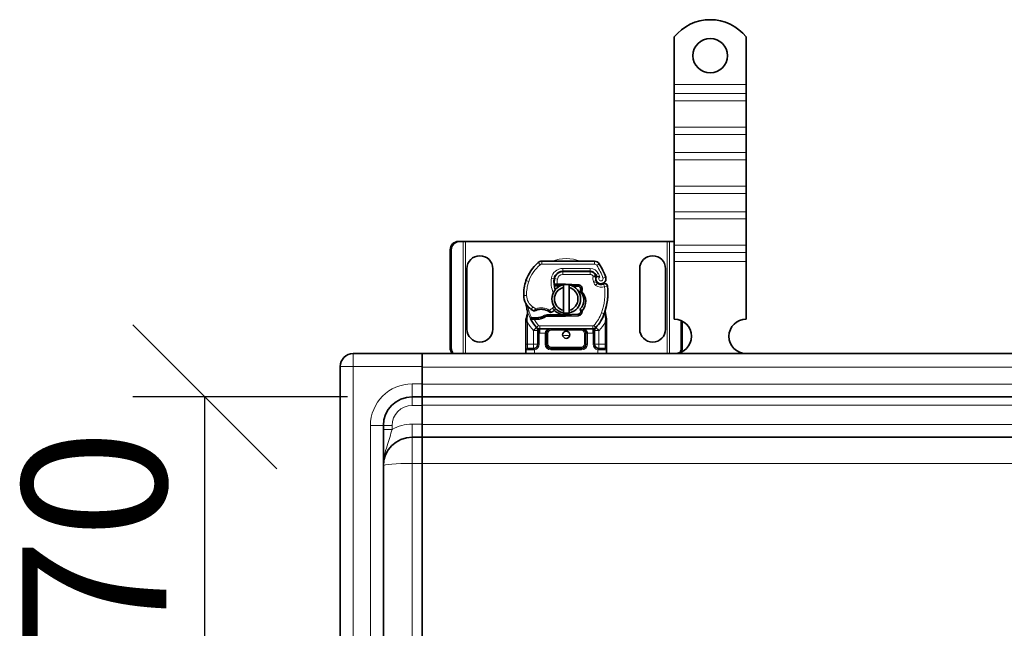
# Model space of a CAD drawing. Units: millimetres. Extents: x 51569 to 56968, y 10101 to 13090.
# Drawn here: x 51569 to 51911, y 11928 to 12139 of the extents above; entities that cross this region are included whole.
import ezdxf

# ---------------------------------------------------------------- set-up
doc = ezdxf.new("R2010")
doc.units = ezdxf.units.MM
doc.layers.add('ACO DIM', color=1, linetype='Continuous')
doc.layers.add('ACO DIM @ 20', color=1, linetype='Continuous')
doc.layers.add('Visible (ISO)', color=7, linetype='Continuous', lineweight=35)
doc.layers.add('Visible Narrow (ISO)', color=7, linetype='Continuous', lineweight=9)
doc.styles.add('ACO', font='trebuc.ttf', dxfattribs={"width": 0.8, "height": 2.5})
doc.dimstyles.new('ACO', dxfattribs={"dimtxt": 2.5, "dimasz": 2.5, "dimexe": 1.25, "dimexo": 0.625, "dimtad": 1, "dimdec": 0, "dimdsep": 46, "dimtxsty": 'ACO', "dimblk": 'OBLIQUE', "dimcen": 2.5, "dimclrd": 256, "dimclre": 256, "dimclrt": 256, "dimadec": 0, "dimazin": 0, "dimtfac": 1, "dimtdec": 0, "dimtmove": 0, "dimatfit": 3, "dimfxl": 1, "dimlwd": -1, "dimarcsym": 0})

# ---------------------------------------------------------------- blocks, each defined once
blk = doc.blocks.new('_Oblique')
at = {"color": 0, "linetype": 'ByBlock', "lineweight": -2}
blk.add_line((-0.5, -0.5), (0.5, 0.5), dxfattribs=at)
blk = doc.blocks.new('*D333')
at = {"layer": 'ACO DIM', "lineweight": -2, "transparency": 16777216}
for p, q in [((51683.08, 12008.41), (51608.55, 12008.41)), ((51683.08, 11838.41), (51608.55, 11838.41))]:
    blk.add_line(p, q, dxfattribs=at)
at = {"layer": 'ACO DIM', "transparency": 16777216}
blk.add_line((51633.55, 11838.41), (51633.55, 12008.41), dxfattribs=at)
at = {"layer": 'Defpoints', "color": 0, "transparency": 16777216}
for p in [(51633.55, 12008.41), (51695.58, 12008.41), (51695.58, 11838.41)]:
    blk.add_point(p, dxfattribs=at)
at = {"layer": 'ACO DIM', "transparency": 16777216, "xscale": 50, "yscale": 50, "zscale": 50}
for p, rotation in [((51633.55, 12008.41), 90), ((51633.55, 11838.41), 270)]:
    blk.add_blockref('_Oblique', p, dxfattribs=dict(at, rotation=rotation))
at = {"layer": 'ACO DIM', "transparency": 16777216, "insert": (51570.18, 11883.53), "char_height": 50, "attachment_point": 1, "rotation": 90, "style": 'ACO'}
blk.add_mtext('170', dxfattribs=at)

msp = doc.modelspace()

# ---------------------------------------------------------------- linework, layer by layer
at = {"layer": 'Visible (ISO)'}
for p, q in [((51796.58, 12133.4), (51796.58, 12116.91)), ((51821.58, 12133.4), (51821.58, 12116.91)), ((51796.58, 12116.91), (51796.58, 12113.73)), ((51821.58, 12116.91), (51821.58, 12113.73)), ((51796.58, 12113.73), (51796.58, 12111.25)), ((51796.58, 12102.06), (51796.58, 12111.25)), ((51821.58, 12113.73), (51821.58, 12111.25)), ((51821.58, 12102.06), (51821.58, 12111.25)), ((51796.58, 12102.06), (51796.58, 12099.58)), ((51821.58, 12102.06), (51821.58, 12099.58)), ((51796.58, 12099.58), (51796.58, 12093.22)), ((51821.58, 12099.58), (51821.58, 12093.22)), ((51796.58, 12093.22), (51796.58, 12090.74)), ((51796.58, 12081.55), (51796.58, 12090.74)), ((51821.58, 12093.22), (51821.58, 12090.74)), ((51821.58, 12081.55), (51821.58, 12090.74)), ((51796.58, 12081.55), (51796.58, 12079.08)), ((51821.58, 12081.55), (51821.58, 12079.08)), ((51796.58, 12079.08), (51796.58, 12072.71)), ((51821.58, 12079.08), (51821.58, 12072.71)), ((51796.58, 12072.71), (51796.58, 12070.24)), ((51796.58, 12061.05), (51796.58, 12070.24)), ((51821.58, 12072.71), (51821.58, 12070.24)), ((51821.58, 12061.05), (51821.58, 12070.24)), ((51718.78, 12025.41), (51718.78, 12059.41)), ((51719.16, 12059.41), (51719.16, 12025.41)), ((51721.72, 12062.41), (51722.1, 12062.41)), ((51723.24, 12062.41), (51722.1, 12062.41)), ((51724.08, 12062.41), (51723.24, 12062.41)), ((51794.08, 12062.41), (51724.08, 12062.41)), ((51794.91, 12062.41), (51794.08, 12062.41)), ((51796.05, 12062.41), (51794.91, 12062.41)), ((51796.43, 12062.41), (51796.05, 12062.41)), ((51796.58, 12061.05), (51796.58, 12058.57)), ((51821.58, 12061.05), (51821.58, 12058.57)), ((51796.58, 12058.57), (51796.58, 12055.39)), ((51821.58, 12058.57), (51821.58, 12055.39)), ((51724.58, 12031.91), (51724.58, 12052.91)), ((51733.58, 12052.91), (51733.58, 12031.91)), ((51768.86, 12055.51), (51750.64, 12055.51)), ((51784.58, 12031.91), (51784.58, 12052.91)), ((51793.58, 12052.91), (51793.58, 12031.91)), ((51796.58, 12055.39), (51796.58, 12035.41)), ((51821.58, 12055.39), (51821.58, 12035.41)), ((51757.88, 12051.91), (51757.11, 12051.91)), ((51757.88, 12052.01), (51767.41, 12052.01)), ((51767.41, 12051.91), (51757.88, 12051.91)), ((51769.44, 12050.28), (51769.23, 12050.73)), ((51754.9, 12047.01), (51755.5, 12047.01)), ((51755.5, 12047.01), (51754.94, 12047.5)), ((51756.01, 12047.51), (51755.94, 12047.51)), ((51756.01, 12047.01), (51755.98, 12047.01)), ((51758.58, 12047.51), (51756.01, 12047.51)), ((51756.01, 12047.01), (51757.12, 12047.01)), ((51758.08, 12038.45), (51758.08, 12046.36)), ((51763.17, 12047.33), (51758.8, 12047.5)), ((51760.08, 12046.36), (51760.08, 12038.45)), ((51761.26, 12046.9), (51763.15, 12046.83)), ((51769.59, 12048.34), (51769.43, 12048.8)), ((51746.92, 12035.91), (51746.65, 12035.51)), ((51751.59, 12036.64), (51752.51, 12036.91)), ((51752.51, 12036.91), (51752.16, 12036.41)), ((51752.16, 12036.41), (51758.58, 12036.41)), ((51758.58, 12036.91), (51752.51, 12036.91)), ((51763.15, 12037.09), (51758.78, 12036.91)), ((51758.8, 12036.41), (51763.17, 12036.59)), ((51745.08, 12034.34), (51745.08, 12026.71)), ((51749.86, 12032.01), (51768.29, 12032.01)), ((51773.08, 12026.71), (51773.08, 12034.34)), ((51798.99, 12025.41), (51798.99, 12034.9)), ((51799.38, 12034.71), (51799.38, 12025.41)), ((51749.23, 12031.4), (51749.23, 12030.51)), ((51749.23, 12030.51), (51749.23, 12026.71)), ((51752.23, 12026.71), (51752.23, 12030.51)), ((51765.92, 12030.51), (51765.92, 12026.71)), ((51768.92, 12030.51), (51768.92, 12031.4)), ((51768.92, 12026.71), (51768.92, 12030.51)), ((51745.08, 12026.71), (51745.08, 12024.71)), ((51745.58, 12025.21), (51747.73, 12025.21)), ((51764.42, 12025.21), (51753.73, 12025.21)), ((51770.42, 12025.21), (51772.58, 12025.21)), ((51773.08, 12024.71), (51773.08, 12026.71)), ((51709.08, 12023.41), (51685.08, 12023.41)), ((51709.08, 12023.41), (51709.08, 12023.41)), ((51709.08, 12023.41), (54196.48, 12023.41)), ((51709.08, 12023.41), (51709.08, 12018.91)), ((51745.08, 12024.71), (51745.08, 12023.41)), ((51773.08, 12023.41), (51773.08, 12024.71)), ((51680.58, 11827.91), (51680.58, 12018.91)), ((51709.08, 12012.91), (51709.08, 12018.91)), ((51709.08, 12008.41), (51709.08, 12012.91)), ((51709.08, 12008.41), (51705.58, 12008.41)), ((51709.08, 12008.41), (54196.48, 12008.41)), ((51709.08, 12008.41), (51709.08, 12005.41)), ((51709.08, 11998.91), (51709.08, 12005.41)), ((51695.58, 11998.41), (51695.58, 11848.41)), ((51709.08, 11994.41), (51709.08, 11998.91)), ((51709.08, 11994.41), (51705.58, 11994.41)), ((51709.08, 11994.41), (51709.08, 11985.28)), ((51709.08, 11994.41), (54196.48, 11994.41)), ((51709.08, 11985.28), (51709.08, 11923.67))]:
    msp.add_line(p, q, dxfattribs=at)
for centre, radius in [((51809.08, 12126.91), 6), ((51759.08, 12029.96), 1.25)]:
    msp.add_circle(centre, radius, dxfattribs=at)
for centre, radius, start, end in [((51809.08, 12123.41), 16, 38.6248, 141.3752), ((51729.08, 12052.91), 4.5, 0, 180), ((51789.08, 12052.91), 4.5, 0, 180), ((51758.36, 12044.32), 14, 130.0498, 161.4289), ((51750.64, 12053.51), 2, 90, 130.0498), ((51768.86, 12053.51), 2, 31.9931, 90), ((51750.38, 12041.96), 23.8, 19.7471, 31.9931), ((51762.81, 12048.19), 8, 170.5944, 198.8162), ((51762.81, 12048.19), 7.9, 170.5944, 184.9845), ((51757.88, 12049.01), 3, 90, 170.5944), ((51757.88, 12049.01), 2.9, 90, 170.5944), ((51767.41, 12049.91), 2.1, 25.0161, 90), ((51767.41, 12049.91), 2, 24.2911, 90), ((51750.38, 12041.96), 20.9, 23.2682, 25.0161), ((51771.23, 12049.41), 1.89, 160.0686, 198.7302), ((51771.13, 12049.41), 1.75, 152.5664, 19.7471), ((51769.17, 12050.15), 0.3, 340.0686, 24.2911), ((51759.31, 12044), 15, 161.4289, 181.6086), ((51759.08, 12042.41), 5, 101.537, 258.463), ((51759.08, 12042.41), 4.08, 104.188, 255.812), ((51758.58, 12041.96), 5.05, 123.9068, 131.9292), ((51759.08, 12042.41), 5, 78.463, 101.537), ((51758.58, 12041.96), 5.55, 87.7076, 90), ((51759.08, 12042.41), 5, 281.537, 78.463), ((51759.08, 12042.41), 4.08, 284.188, 75.812), ((51763.11, 12045.83), 1, 344.6707, 87.7076), ((51763.11, 12045.83), 1.5, 344.7006, 87.7076), ((51770.54, 12048.67), 1, 198.7302, 231.3988), ((51771.13, 12049.41), 1.95, 231.3988, 296.0517), ((51772.42, 12046.76), 1, 5.8299, 116.0517), ((51751.53, 12044.62), 22, 340.529, 5.8299), ((51750.31, 12043.75), 6, 181.6086, 235.9591), ((51759.08, 12041.96), 14, 187.1728, 195.2331), ((51751.99, 12046.24), 9, 235.9591, 241.6798), ((51750.38, 12033.76), 5.05, 59.4901, 108.9926), ((51752.02, 12041.87), 4.5, 311.1694, 319.6839), ((51759.08, 12041.96), 14, 207.4046, 222.5319), ((51748.33, 12050.89), 15.05, 267.2015, 268.3487), ((51747.96, 12038.75), 0.5, 241.6798, 295.8106), ((51748.33, 12050.89), 15.55, 268.3487, 271.6086), ((51748.33, 12050.89), 15.05, 268.3487, 271.6086), ((51748.58, 12041.89), 6.05, 271.6086, 299.7532), ((51748.58, 12041.89), 6.55, 271.6086, 303.1077), ((51753.69, 12038.21), 0.5, 233.3848, 296.269), ((51751.69, 12042.25), 5, 296.269, 311.1694), ((51758.58, 12041.96), 5.05, 224.0233, 270), ((51759.08, 12042.41), 5, 258.463, 281.537), ((51758.58, 12041.96), 5.05, 270, 272.2924), ((51758.58, 12041.96), 5.55, 270, 272.2924), ((51763.11, 12038.09), 1, 272.2924, 15.7638), ((51763.11, 12038.09), 1.5, 272.2924, 7.3993), ((51759.08, 12041.96), 14, 317.4681, 340.529), ((51796.58, 12029.41), 6, 270.6182, 90), ((51821.58, 12029.41), 6, 90, 269.3818), ((51729.08, 12031.91), 4.5, 180, 0), ((51749.86, 12033.51), 1.5, 222.5319, 270), ((51753.73, 12030.51), 1.5, 90, 180), ((51768.29, 12033.51), 1.5, 270, 317.4681), ((51789.08, 12031.91), 4.5, 180, 0), ((51764.42, 12030.51), 1.5, 38.5767, 42.3416), ((51764.42, 12030.51), 1.5, 0, 38.5767), ((51747.73, 12026.71), 1.5, 280.0417, 0), ((51753.73, 12026.71), 1.5, 180, 270), ((51764.42, 12026.71), 1.5, 270, 0), ((51770.42, 12026.71), 1.5, 180, 259.9583), ((51685.08, 12018.91), 4.5, 90, 180), ((51705.58, 11998.41), 10, 90, 180), ((51705.58, 11984.41), 10, 90, 179.9512)]:
    msp.add_arc(centre, radius, start, end, dxfattribs=at)
for centre, major_axis, ratio, start_param, end_param in [((51721.72, 12059.41), (0, 3), 0.981627, 0, 1.570796), ((51722.1, 12059.41), (0, 3), 0.981627, 0, 1.570796), ((51796.05, 12059.41), (0, 3), 0.981627, 6.103443, 6.283185), ((51796.43, 12059.41), (0, 3), 0.981627, 6.233976, 6.283185), ((51761.37, 12042.25), (2.76, -2.81), 0.948678, 1.570592, 1.580806), ((51763.42, 12045.64), (0.68, 1.13), 0.865496, 4.640463, 5.024928), ((51772.13, 12038.38), (0.497, -0.052), 0.800335, 6.047435, 6.323472), ((51772.13, 12038.38), (0.497, -0.052), 0.800335, 6.281011, 6.342326), ((51772.2, 12037.32), (0.494, 0.078), 0.523504, 0.000529, 0.008144), ((51772.2, 12037.32), (0.494, 0.078), 0.523504, 0.000529, 0.008144), ((51764.42, 12030.51), (2, 0), 0.75, 0.673291, 1.570796), ((51764.42, 12030.51), (2, 0), 0.75, 0, 0.673291), ((51721.72, 12025.41), (0, 3), 0.981627, 1.570796, 2.300368), ((51722.1, 12025.41), (0, -3), 0.981627, 4.712389, 5.44196), ((51796.05, 12025.41), (0, 3), 0.981627, 4.1145, 4.712389), ((51796.43, 12025.41), (0, -3), 0.981627, 1.048888, 1.570796)]:
    msp.add_ellipse(centre, major_axis=major_axis, ratio=ratio, start_param=start_param, end_param=end_param, dxfattribs=at)
for points, knots in [([(51770.73, 12050.04), (51770.73, 12050.04), (51770.73, 12050.04), (51770.63, 12050.07), (51770.54, 12050.1), (51770.35, 12050.14), (51770.26, 12050.15), (51770.05, 12050.18), (51769.94, 12050.19), (51769.76, 12050.21), (51769.69, 12050.21), (51769.6, 12050.21), (51769.58, 12050.21), (51769.58, 12050.21)], [-0.0004584, -0.0004584, -0.0004584, -0.0004584, 0, 0, 0.0291314, 0.0291314, 0.0589228, 0.0589228, 0.0992017, 0.0992017, 0.136201, 0.136201, 0.171809, 0.171809, 0.171809, 0.171809]), ([(51755.94, 12047.51), (51755.83, 12047.51), (51755.71, 12047.51), (51755.55, 12047.51), (51755.42, 12047.51), (51755.31, 12047.51), (51755.17, 12047.51), (51755.08, 12047.5), (51755, 12047.5), (51754.95, 12047.5), (51754.94, 12047.5), (51754.94, 12047.5)], [-0.7393749, -0.7393749, -0.7393749, -0.7393749, -0.7082852, -0.7082852, -0.6895882, -0.6708911, -0.6708911, -0.6337981, -0.6337981, -0.6153592, -0.5969202, -0.5969202, -0.5969202, -0.5969202]), ([(51755.5, 12047.01), (51755.5, 12047.01), (51755.5, 12047.01), (51755.52, 12047.01), (51755.56, 12047.01), (51755.6, 12047.01), (51755.67, 12047.01), (51755.72, 12047.01), (51755.78, 12047.01), (51755.86, 12047.01), (51755.92, 12047.01), (51755.98, 12047.01)], [0.5969202, 0.5969202, 0.5969202, 0.5969202, 0.6153592, 0.6337981, 0.6337981, 0.6708911, 0.6708911, 0.6895882, 0.7082852, 0.7082852, 0.7393749, 0.7393749, 0.7393749, 0.7393749]), ([(51763.92, 12044.98), (51763.95, 12045.07), (51763.97, 12045.17), (51764.02, 12045.36), (51764.05, 12045.46), (51764.07, 12045.56)], [0.00008621, 0.00008621, 0.00008621, 0.00008621, 0.03418726, 0.03418726, 0.06833615, 0.06833615, 0.06833615, 0.06833615]), ([(51764.08, 12045.56), (51764.09, 12045.45), (51764.09, 12045.34), (51764.06, 12045.12), (51764.04, 12045.01), (51764, 12044.9)], [0, 0, 0, 0, 0.03525254, 0.03525254, 0.07338193, 0.07338193, 0.07338193, 0.07338193]), ([(51771.99, 12047.66), (51771.88, 12047.61), (51771.78, 12047.57), (51771.47, 12047.48), (51771.27, 12047.46), (51770.92, 12047.46), (51770.77, 12047.49), (51770.53, 12047.55), (51770.43, 12047.59), (51770.17, 12047.7), (51770.03, 12047.79), (51769.91, 12047.89)], [-1.7533506, -1.7533506, -1.7533506, -1.7533506, -1.6908696, -1.6908696, -1.5574964, -1.5574964, -1.4465152, -1.4465152, -1.3614211, -1.3614211, -1.2086509, -1.2086509, -1.2086509, -1.2086509]), ([(51773.42, 12046.86), (51773.42, 12046.86), (51773.42, 12046.86), (51773.39, 12047.12), (51773.26, 12047.38), (51773.03, 12047.56)], [-0.00024912, -0.00024912, -0.00024912, -0.00024912, 0, 0, 0.05126221, 0.05126221, 0.05126221, 0.05126221]), ([(51764.03, 12044.87), (51764.84, 12044.05), (51765.28, 12042.87), (51765.22, 12041.73), (51765.16, 12040.69), (51764.69, 12039.66), (51763.92, 12038.94)], [-1.690857, -1.690857, -1.690857, -1.690857, -0.859543, -0.859543, -0.859543, -0.099304, -0.099304, -0.099304, -0.099304]), ([(51764.03, 12044.87), (51764.09, 12044.88), (51764.14, 12044.9), (51764.25, 12044.94), (51764.3, 12044.96), (51764.35, 12044.98)], [0.00005159, 0.00005159, 0.00005159, 0.00005159, 0.0187128, 0.0187128, 0.03730006, 0.03730006, 0.03730006, 0.03730006]), ([(51764.35, 12044.98), (51765.26, 12044.15), (51765.82, 12042.93), (51765.86, 12041.7), (51765.9, 12040.46), (51765.42, 12039.22), (51764.6, 12038.28)], [0.1514689, 0.1514689, 0.1514689, 0.1514689, 0.5230203, 0.5230203, 0.5230203, 0.896316, 0.896316, 0.896316, 0.896316]), ([(51773.41, 12042.35), (51773.43, 12042.48), (51773.45, 12042.72), (51773.47, 12042.97), (51773.48, 12043.09)], [-0.87369998, -0.87369998, -0.87369998, -0.87369998, -0.83198985, -0.795992, -0.795992, -0.795992, -0.795992]), ([(51744.91, 12041.14), (51744.93, 12041.1), (51744.95, 12041.05), (51744.97, 12041.01), (51744.98, 12040.97), (51745, 12040.93), (51745.01, 12040.9), (51745.03, 12040.86), (51745.04, 12040.82), (51745.06, 12040.78), (51745.08, 12040.7), (51745.11, 12040.62), (51745.13, 12040.52), (51745.15, 12040.43), (51745.17, 12040.32), (51745.19, 12040.21)], [0, 0, 0, 0, 0.142857, 0.142857, 0.142857, 0.285714, 0.285714, 0.285714, 0.428571, 0.428571, 0.428571, 0.714286, 0.714286, 0.714286, 1, 1, 1, 1]), ([(51763.98, 12038.71), (51763.97, 12038.74), (51763.96, 12038.78), (51763.94, 12038.86), (51763.93, 12038.9), (51763.92, 12038.94)], [0.00005212, 0.00005212, 0.00005212, 0.00005212, 0.0134093, 0.0134093, 0.02671497, 0.02671497, 0.02671497, 0.02671497]), ([(51764.6, 12038.28), (51764.51, 12038.37), (51764.42, 12038.45), (51764.21, 12038.6), (51764.1, 12038.66), (51763.98, 12038.71)], [-0.08710808, -0.08710808, -0.08710808, -0.08710808, -0.04373193, -0.04373193, -0.00005665, -0.00005665, -0.00005665, -0.00005665]), ([(51773.01, 12039.85), (51773.03, 12039.95), (51773.05, 12040.05), (51773.07, 12040.16), (51773.08, 12040.16)], [-1.16357451, -1.16357451, -1.16357451, -1.16357451, -1.12620765, -1.1234965, -1.1234965, -1.1234965, -1.1234965]), ([(51745.57, 12038.28), (51745.57, 12038.28), (51745.57, 12038.28), (51745.66, 12037.95), (51745.67, 12037.6), (51745.57, 12037.24)], [-0.000664, -0.000664, -0.000664, -0.000664, 0, 0, 0.1771975, 0.1771975, 0.1771975, 0.1771975]), ([(51746.65, 12035.51), (51746.65, 12035.51), (51746.66, 12035.51), (51746.72, 12035.49), (51746.76, 12035.48), (51746.89, 12035.45), (51746.99, 12035.43), (51747.23, 12035.39), (51747.39, 12035.37), (51747.57, 12035.36)], [-0.8555533, -0.8555533, -0.8555533, -0.8555533, -0.8181162, -0.8181162, -0.7807063, -0.7807063, -0.7363735, -0.7363735, -0.6838104, -0.6838104, -0.6838104, -0.6838104]), ([(51747.6, 12035.86), (51747.51, 12035.86), (51747.42, 12035.87), (51747.22, 12035.88), (51747.15, 12035.89), (51747.04, 12035.9), (51747, 12035.9), (51746.96, 12035.9), (51746.94, 12035.9), (51746.93, 12035.91), (51746.92, 12035.91), (51746.92, 12035.91)], [-0.05236989, -0.05236989, -0.05236989, -0.05236989, -0.04540085, -0.04540085, -0.03555338, -0.03555338, -0.01925093, -0.01925093, -0.00929873, -0.00929873, 0, 0, 0, 0]), ([(51747.57, 12035.36), (51747.62, 12035.36), (51747.67, 12035.35), (51747.78, 12035.35), (51747.83, 12035.35), (51747.88, 12035.35)], [0, 0, 0, 0, 0.01580579, 0.01580579, 0.03141254, 0.03141254, 0.03141254, 0.03141254]), ([(51748.18, 12038.3), (51748.18, 12038.3), (51748.19, 12038.31), (51748.21, 12038.32), (51748.24, 12038.33), (51748.28, 12038.35), (51748.32, 12038.37), (51748.43, 12038.42), (51748.58, 12038.48), (51748.73, 12038.53)], [0, 0, 0, 0, 0.01972317, 0.01972317, 0.01972317, 0.03944634, 0.03944634, 0.03944634, 0.09204147, 0.09204147, 0.09204147, 0.09204147]), ([(51752.94, 12038.11), (51753.04, 12038.05), (51753.13, 12037.99), (51753.21, 12037.94), (51753.26, 12037.9), (51753.31, 12037.87), (51753.34, 12037.85), (51753.37, 12037.82), (51753.39, 12037.81), (51753.39, 12037.81)], [0, 0, 0, 0, 0.03694796, 0.03694796, 0.03694796, 0.06157993, 0.06157993, 0.06157993, 0.0862119, 0.0862119, 0.0862119, 0.0862119]), ([(51772.62, 12038.33), (51772.62, 12038.26), (51772.61, 12038.16), (51772.62, 12037.93), (51772.64, 12037.79), (51772.67, 12037.56), (51772.68, 12037.48), (51772.69, 12037.4)], [0, 0, 0, 0, 0.0471628, 0.0471628, 0.1052406, 0.1052406, 0.1345417, 0.1345417, 0.1345417, 0.1345417]), ([(51772.63, 12038.39), (51772.63, 12038.38), (51772.63, 12038.38), (51772.63, 12038.37), (51772.63, 12038.36), (51772.63, 12038.35), (51772.63, 12038.35), (51772.63, 12038.35)], [0.02334571, 0.02334571, 0.02334571, 0.02334571, 0.02556121, 0.02556121, 0.02999287, 0.02999287, 0.03465413, 0.03465413, 0.03465413, 0.03465413]), ([(51772.69, 12037.4), (51772.75, 12037), (51772.85, 12036.57), (51772.97, 12036.05), (51772.98, 12035.98), (51773, 12035.9)], [0, 0, 0, 0, 0.1426415, 0.1426415, 0.1660115, 0.1660115, 0.1660115, 0.1660115]), ([(51748.8, 12032.46), (51748.8, 12032.45), (51748.8, 12032.45), (51748.88, 12032.37), (51749, 12032.22), (51749.16, 12031.89), (51749.23, 12031.62), (51749.23, 12031.4)], [-0.000667, -0.000667, -0.000667, -0.000667, 0, 0, 0.0958112, 0.1437168, 0.2395279, 0.2395279, 0.2395279, 0.2395279]), ([(51765.53, 12031.52), (51765.42, 12031.64), (51765.3, 12031.73), (51764.99, 12031.91), (51764.79, 12031.97), (51764.54, 12032), (51764.48, 12032.01), (51764.42, 12032.01)], [0, 0, 0, 0, 0.070465, 0.070465, 0.1659919, 0.1659919, 0.1930211, 0.1930211, 0.1930211, 0.1930211]), ([(51768.92, 12031.4), (51768.92, 12031.62), (51768.99, 12031.89), (51769.16, 12032.22), (51769.27, 12032.37), (51769.35, 12032.45), (51769.36, 12032.45), (51769.36, 12032.46)], [0, 0, 0, 0, 0.0958112, 0.1437168, 0.2395279, 0.2395279, 0.2401949, 0.2401949, 0.2401949, 0.2401949])]:
    msp.add_open_spline(points, degree=3, knots=knots, dxfattribs=at)
for points, weights in [([(51758.08, 12046.36), (51758.08, 12046.79), (51758.08, 12047.31)], [1, 1.0054431915, 1]), ([(51760.08, 12047.31), (51760.08, 12046.79), (51760.08, 12046.36)], [1, 1.0054431915, 1]), ([(51751.59, 12036.64), (51751.85, 12036.55), (51752.16, 12036.41)], [1.07412469888, 1.04115517447, 1]), ([(51758.08, 12037.51), (51758.08, 12038.03), (51758.08, 12038.45)], [1, 1.0054431915, 1]), ([(51760.08, 12038.45), (51760.08, 12038.03), (51760.08, 12037.51)], [1, 1.0054431915, 1])]:
    msp.add_rational_spline(points, weights, degree=2, dxfattribs=at)
for points in [[(51764.07, 12045.56), (51764.07, 12045.56), (51764.08, 12045.56), (51764.08, 12045.56)], [(51773.03, 12047.56), (51772.86, 12047.68), (51772.48, 12047.8), (51772.14, 12047.73), (51771.99, 12047.66)], [(51763.92, 12044.98), (51763.95, 12044.95), (51763.98, 12044.92), (51764.01, 12044.9)], [(51764.07, 12038.36), (51764.04, 12038.49), (51764.01, 12038.6), (51763.98, 12038.71)], [(51745.14, 12035.65), (51745.1, 12035.48), (51745.08, 12035.3), (51745.08, 12035.13)], [(51745.57, 12037.24), (51745.45, 12036.78), (51745.3, 12036.22), (51745.14, 12035.65)], [(51773, 12035.9), (51773.02, 12035.81), (51773.04, 12035.71), (51773.06, 12035.62)], [(51773.06, 12035.62), (51773.07, 12035.51), (51773.08, 12035.41), (51773.08, 12035.31)], [(51773.08, 12034.34), (51773.08, 12034.66), (51773.08, 12034.99), (51773.08, 12035.31)], [(51745.08, 12035.13), (51745.08, 12034.87), (51745.08, 12034.6), (51745.08, 12034.34)], [(51765.53, 12031.52), (51765.53, 12031.52), (51765.53, 12031.53), (51765.52, 12031.53)], [(51747.99, 12025.23), (51747.9, 12025.22), (51747.81, 12025.21), (51747.73, 12025.21)], [(51770.42, 12025.21), (51770.34, 12025.21), (51770.25, 12025.22), (51770.16, 12025.23)]]:
    msp.add_open_spline(points, degree=3, dxfattribs=at)
at = {"layer": 'Visible Narrow (ISO)'}
for p, q in [((51821.58, 12116.91), (51796.58, 12116.91)), ((51821.58, 12113.73), (51796.58, 12113.73)), ((51821.58, 12111.25), (51796.58, 12111.25)), ((51821.58, 12102.06), (51796.58, 12102.06)), ((51821.58, 12099.58), (51796.58, 12099.58)), ((51821.58, 12093.22), (51796.58, 12093.22)), ((51821.58, 12090.74), (51796.58, 12090.74)), ((51821.58, 12081.55), (51796.58, 12081.55)), ((51821.58, 12079.08), (51796.58, 12079.08)), ((51821.58, 12072.71), (51796.58, 12072.71)), ((51821.58, 12070.24), (51796.58, 12070.24)), ((51718.78, 12059.41), (51719.16, 12059.41)), ((51723.24, 12023.41), (51723.24, 12062.41)), ((51724.08, 12023.41), (51724.08, 12062.41)), ((51794.08, 12062.41), (51794.08, 12023.41)), ((51794.91, 12062.41), (51794.91, 12023.41)), ((51821.58, 12061.05), (51796.58, 12061.05)), ((51821.58, 12058.57), (51796.58, 12058.57)), ((51749.35, 12055.04), (51750, 12054.27)), ((51750.64, 12055.51), (51750.64, 12054.51)), ((51750.64, 12054.51), (51768.86, 12054.51)), ((51757.88, 12052.01), (51757.88, 12053.01)), ((51767.41, 12053.01), (51757.88, 12053.01)), ((51767.41, 12052.01), (51767.41, 12053.01)), ((51768.86, 12055.51), (51768.86, 12054.51)), ((51770.56, 12054.57), (51769.71, 12054.04)), ((51821.58, 12055.39), (51796.58, 12055.39)), ((51754.92, 12049.5), (51753.93, 12049.66)), ((51756, 12049.32), (51755.01, 12049.48)), ((51755.55, 12050.91), (51755.68, 12050.91)), ((51757.88, 12050.91), (51757.88, 12051.91)), ((51757.88, 12050.91), (51767.41, 12050.91)), ((51767.41, 12050.91), (51767.41, 12051.91)), ((51768.32, 12050.32), (51769.23, 12050.73)), ((51768.32, 12050.32), (51768.42, 12050.1)), ((51769.32, 12050.8), (51770.22, 12051.22)), ((51772.78, 12050), (51771.83, 12049.66)), ((51745.09, 12048.78), (51746.04, 12048.46)), ((51754.91, 12048.01), (51754.81, 12048.01)), ((51755.98, 12047.01), (51755.94, 12047.51)), ((51756.01, 12047.51), (51756.01, 12047.01)), ((51758.58, 12047.38), (51758.58, 12047.51)), ((51758.79, 12047.4), (51758.8, 12047.5)), ((51763.15, 12046.83), (51763.17, 12047.33)), ((51764.08, 12045.57), (51764.56, 12045.43)), ((51768.49, 12048.48), (51769.43, 12048.8)), ((51768.49, 12048.48), (51768.64, 12048.02)), ((51768.64, 12048.02), (51769.59, 12048.34)), ((51769.29, 12047.1), (51769.91, 12047.88)), ((51772.42, 12046.76), (51771.99, 12047.66)), ((51773.42, 12046.86), (51772.42, 12046.76)), ((51744.31, 12043.58), (51745.31, 12043.61)), ((51745.19, 12040.21), (51745.44, 12040.24)), ((51746.95, 12038.78), (51747.51, 12039.61)), ((51748.57, 12039.01), (51748.73, 12038.53)), ((51754.99, 12038.48), (51754.33, 12039.24)), ((51747.57, 12035.36), (51747.6, 12035.86)), ((51747.9, 12035.85), (51747.88, 12035.35)), ((51748.75, 12035.85), (51748.77, 12035.35)), ((51753.19, 12038.54), (51752.94, 12038.11)), ((51758.58, 12036.41), (51758.58, 12036.91)), ((51758.8, 12036.41), (51758.78, 12036.91)), ((51763.17, 12036.59), (51763.15, 12037.09)), ((51771.33, 12037.62), (51772.27, 12037.29)), ((51772.57, 12037.19), (51772.27, 12037.29)), ((51772.6, 12038.24), (51772.59, 12038.24)), ((51745.08, 12034.34), (51745.58, 12034.34)), ((51745.58, 12026.71), (51745.58, 12034.34)), ((51748.76, 12032.49), (51747.65, 12031.48)), ((51748.8, 12032.46), (51747.73, 12031.4)), ((51748.76, 12032.49), (51749.5, 12033.17)), ((51749.86, 12033.01), (51749.86, 12032.01)), ((51768.29, 12033.01), (51749.86, 12033.01)), ((51749.86, 12030.51), (51749.86, 12032.01)), ((51753.73, 12032.01), (51753.73, 12031.51)), ((51764.42, 12032.01), (51764.42, 12031.51)), ((51768.29, 12032.01), (51768.29, 12033.01)), ((51768.29, 12032.01), (51768.29, 12030.51)), ((51768.66, 12033.17), (51769.39, 12032.49)), ((51770.42, 12031.4), (51769.36, 12032.46)), ((51770.5, 12031.48), (51769.39, 12032.49)), ((51772.58, 12034.34), (51773.08, 12034.34)), ((51772.58, 12034.34), (51772.58, 12026.71)), ((51747.73, 12031.4), (51749.23, 12031.4)), ((51747.73, 12031.4), (51747.73, 12026.71)), ((51749.73, 12030.51), (51749.23, 12030.51)), ((51749.73, 12026.71), (51749.73, 12030.51)), ((51749.86, 12030.51), (51751.73, 12030.51)), ((51751.73, 12030.51), (51751.73, 12026.71)), ((51752.23, 12030.51), (51751.73, 12030.51)), ((51752.23, 12030.51), (51752.73, 12030.51)), ((51752.73, 12026.71), (51752.73, 12030.51)), ((51753.73, 12031.51), (51764.42, 12031.51)), ((51765.92, 12030.51), (51765.42, 12030.51)), ((51765.42, 12030.51), (51765.42, 12026.71)), ((51765.92, 12030.51), (51766.42, 12030.51)), ((51766.42, 12030.51), (51768.29, 12030.51)), ((51766.42, 12026.71), (51766.42, 12030.51)), ((51768.42, 12030.51), (51768.42, 12026.71)), ((51768.92, 12030.51), (51768.42, 12030.51)), ((51768.92, 12031.4), (51770.42, 12031.4)), ((51770.42, 12026.71), (51770.42, 12031.4)), ((51718.78, 12025.41), (51719.16, 12025.41)), ((51745.08, 12026.71), (51745.58, 12026.71)), ((51745.58, 12025.21), (51745.58, 12026.71)), ((51747.73, 12026.71), (51745.58, 12026.71)), ((51747.73, 12026.71), (51747.73, 12025.21)), ((51749.23, 12026.71), (51747.73, 12026.71)), ((51748.08, 12024.74), (51747.99, 12025.23)), ((51749.73, 12026.71), (51749.23, 12026.71)), ((51752.23, 12026.71), (51751.73, 12026.71)), ((51752.23, 12026.71), (51752.73, 12026.71)), ((51753.73, 12025.21), (51753.73, 12025.71)), ((51764.42, 12025.71), (51753.73, 12025.71)), ((51753.73, 12025.21), (51753.73, 12024.71)), ((51764.42, 12025.71), (51764.42, 12025.21)), ((51764.42, 12025.21), (51764.42, 12024.71)), ((51765.92, 12026.71), (51765.42, 12026.71)), ((51765.92, 12026.71), (51766.42, 12026.71)), ((51768.92, 12026.71), (51768.42, 12026.71)), ((51770.42, 12026.71), (51768.92, 12026.71)), ((51770.16, 12025.23), (51770.08, 12024.74)), ((51772.58, 12026.71), (51770.42, 12026.71)), ((51770.42, 12025.21), (51770.42, 12026.71)), ((51772.58, 12026.71), (51773.08, 12026.71)), ((51772.58, 12026.71), (51772.58, 12025.21)), ((51799.38, 12025.41), (51798.99, 12025.41)), ((51685.08, 12018.91), (51685.08, 12023.41)), ((51747.66, 12024.71), (51745.08, 12024.71)), ((51748.08, 12023.41), (51748.08, 12024.74)), ((51753.73, 12024.71), (51764.42, 12024.71)), ((51770.08, 12024.74), (51770.08, 12023.41)), ((51773.08, 12024.71), (51770.49, 12024.71)), ((51685.08, 12018.91), (51680.58, 12018.91)), ((51685.08, 12018.91), (51685.08, 11827.91)), ((51685.08, 12018.91), (51709.08, 12018.91)), ((54196.48, 12018.75), (51709.08, 12018.75)), ((51705.58, 12012.91), (51709.08, 12012.91)), ((51705.58, 12008.41), (51705.58, 12012.91)), ((51709.08, 12012.75), (54196.48, 12012.75)), ((51705.58, 12008.41), (51705.58, 12005.41)), ((51709.08, 12005.41), (51705.58, 12005.41)), ((51709.08, 12005.51), (54196.48, 12005.51)), ((51691.08, 11848.41), (51691.08, 11998.41)), ((51695.58, 11998.41), (51691.08, 11998.41)), ((51695.58, 11998.41), (51698.58, 11998.41)), ((51698.58, 11998.41), (51698.58, 11997.11)), ((51705.58, 11994.41), (51705.58, 11998.91)), ((51705.58, 11998.91), (51709.08, 11998.91)), ((51709.08, 11998.75), (54196.48, 11998.75)), ((51695.58, 11997.11), (51698.58, 11997.11)), ((51705.58, 11994.41), (51705.58, 11985.28)), ((51709.08, 11985.28), (51705.58, 11985.28)), ((51705.58, 11985.28), (51705.58, 11923.67)), ((51709.08, 11985.28), (54196.48, 11985.28))]:
    msp.add_line(p, q, dxfattribs=at)
for centre, radius, start, end in [((51759.08, 12042.41), 14, 69.3439, 110.6561), ((51758.36, 12044.32), 13, 130.0498, 161.4289), ((51750.64, 12053.51), 1, 90, 130.0498), ((51757.88, 12049.01), 4, 90, 170.5944), ((51767.41, 12049.91), 3.1, 25.0161, 90), ((51768.86, 12053.51), 1, 31.9931, 90), ((51750.38, 12041.96), 22.8, 19.7471, 31.9931), ((51762.81, 12048.19), 9, 170.5944, 203.7105), ((51762.81, 12048.19), 6.9, 170.5944, 185.6799), ((51757.88, 12049.01), 1.9, 90, 170.5944), ((51759.08, 12042.41), 12.67, 48.5953, 49.2868), ((51767.41, 12049.91), 1, 24.2911, 90), ((51771.23, 12049.41), 2.89, 166.0344, 198.7302), ((51759.08, 12042.41), 12.67, 35.3245, 35.6108), ((51750.38, 12041.96), 21.9, 21.6631, 25.0161), ((51771.13, 12049.41), 0.75, 122.2404, 19.7471), ((51759.31, 12044), 14, 161.4289, 181.6086), ((51770.54, 12048.67), 2, 198.7302, 231.3988), ((51771.13, 12049.41), 2.95, 231.3988, 296.0517), ((51759.08, 12042.41), 12.67, 23.7785, 24.9676), ((51751.53, 12044.62), 21, 340.529, 5.8299), ((51759.08, 12042.41), 14, 22.1328, 22.968), ((51750.31, 12043.75), 5, 181.6086, 235.9591), ((51759.08, 12041.96), 13.5, 188.9075, 206.6683), ((51751.99, 12046.24), 8, 235.9591, 244.6739), ((51750.38, 12033.76), 5.55, 59.4901, 108.9926), ((51751.69, 12042.25), 4, 292.01, 311.1694), ((51752.02, 12041.87), 3.5, 311.1694, 323.1865), ((51759.08, 12041.96), 14, 195.2331, 207.4046), ((51759.07, 12042.41), 14, 209.8378, 209.8379), ((51759.08, 12041.96), 13, 210.564, 222.5319), ((51759.08, 12041.96), 13, 317.4681, 340.529), ((51759.08, 12041.96), 15.5, 209.4287, 222.5319), ((51749.86, 12033.51), 0.5, 222.5319, 270), ((51768.29, 12033.51), 0.5, 270, 317.4681), ((51759.08, 12041.96), 15.5, 317.4681, 330.5713), ((51749.86, 12033.51), 3, 222.5319, 224.5624), ((51749.86, 12033.51), 3, 267.3738, 270), ((51753.73, 12030.51), 1, 90, 180), ((51759.08, 12042.41), 12.67, 264.3794, 275.6206), ((51764.42, 12030.51), 1, 0, 90), ((51759.08, 12042.41), 12.67, 300.6719, 300.6725), ((51759.08, 12042.41), 12.67, 301.7447, 301.7478), ((51768.29, 12033.51), 3, 270, 272.6262), ((51768.29, 12033.51), 3, 315.4376, 317.4681), ((51745.58, 12024.71), 0.5, 90, 180), ((51747.73, 12026.71), 2, 280.0417, 0), ((51753.73, 12026.71), 2, 180, 270), ((51753.73, 12026.71), 1, 180, 270), ((51764.42, 12026.71), 2, 270, 0), ((51764.42, 12026.71), 1, 270, 0), ((51770.42, 12026.71), 2, 180, 259.9583), ((51772.58, 12024.71), 0.5, 0, 90), ((51705.58, 11998.41), 14.5, 90, 180), ((51705.58, 11998.41), 7, 90, 180), ((51705.58, 11984.41), 14.5, 90, 118.8657)]:
    msp.add_arc(centre, radius, start, end, dxfattribs=at)
for centre, major_axis, ratio, start_param, end_param in [((51745.63, 12035.52), (-0.483, 0.129), 0.196437, 0, 1.345413), ((51746.05, 12037.11), (-0.483, 0.129), 0.613441, 0, 0.859241), ((51772.2, 12037.32), (0.494, 0.078), 0.523504, 5.481197, 6.283714), ((51772.52, 12035.78), (0.486, 0.117), 0.228539, 4.994907, 6.285948), ((51772.58, 12035.31), (0.5, 0), 0.101726, 4.916031, 6.283185), ((51772.2, 12037.32), (0.494, 0.078), 0.523504, 0.008144, 0.044582), ((51772.56, 12035.55), (0.496, 0.064), 0.159344, 4.95489, 6.284864), ((51772.52, 12035.78), (0.486, 0.117), 0.228539, 0.002812, 0.019129), ((51745.58, 12035.13), (-0.5, 0), 0.084954, 0, 1.404396), ((51753.73, 12030.51), (-2, 0), 0.75, 4.712389, 6.283185), ((51749.73, 12031.4), (-0.5, 0), 0.444471, 0, 1.54178), ((51768.42, 12031.4), (0.5, 0), 0.444471, 4.741405, 6.283185), ((51747.73, 12024.71), (0, 0.5), 0.139492, 0, 1.570796), ((51770.42, 12024.71), (0, 0.5), 0.139492, 4.712389, 6.283185), ((51705.58, 11984.41), (-10, 0), 0.087156, 4.712389, 6.283185)]:
    msp.add_ellipse(centre, major_axis=major_axis, ratio=ratio, start_param=start_param, end_param=end_param, dxfattribs=at)
for points, knots in [([(51769.44, 12050.28), (51769.44, 12050.28), (51769.33, 12050.26), (51768.94, 12050.2), (51768.63, 12050.14), (51768.42, 12050.11), (51768.42, 12050.1), (51768.42, 12050.1)], [0, 0, 0, 0, 0.0450694, 0.067604, 0.1126734, 0.1126734, 0.113084, 0.113084, 0.113084, 0.113084]), ([(51768.42, 12050.1), (51768.42, 12050.1), (51768.42, 12050.1), (51768.63, 12050.1), (51768.95, 12050.09), (51769.34, 12050.06), (51769.45, 12050.05), (51769.45, 12050.05)], [-0.113084, -0.113084, -0.113084, -0.113084, -0.1126734, -0.1126734, -0.067604, -0.0450694, 0, 0, 0, 0]), ([(51748.57, 12039.01), (51748.35, 12038.84), (51748.03, 12038.58), (51747.76, 12038.35), (51747.72, 12038.31), (51747.72, 12038.31)], [-0.09204147, -0.09204147, -0.09204147, -0.09204147, -0.03944634, -0.01972317, 0, 0, 0, 0]), ([(51745.68, 12036.97), (51745.73, 12037.4), (51745.68, 12037.85), (51745.57, 12038.28), (51745.57, 12038.28), (51745.57, 12038.28)], [-0.1771975, -0.1771975, -0.1771975, -0.1771975, 0, 0, 0.000664, 0.000664, 0.000664, 0.000664]), ([(51753.91, 12037.76), (51753.91, 12037.76), (51753.85, 12037.83), (51753.59, 12038.12), (51753.34, 12038.39), (51753.19, 12038.54)], [-0.0862119, -0.0862119, -0.0862119, -0.0862119, -0.06157993, -0.03694796, 0, 0, 0, 0]), ([(51772.62, 12038.36), (51772.62, 12038.36), (51772.61, 12038.31), (51772.61, 12038.27), (51772.6, 12038.24)], [-0.01564478, -0.01564478, -0.01564478, -0.01564478, -0.01277087, 0, 0, 0, 0]), ([(51749.71, 12031.18), (51749.71, 12031.4), (51749.63, 12031.58), (51749.51, 12031.74), (51749.45, 12031.82), (51749.38, 12031.9), (51749.3, 12031.97), (51749.15, 12032.13), (51748.96, 12032.28), (51748.8, 12032.46)], [-0.2395279, -0.2395279, -0.2395279, -0.2395279, -0.1437168, -0.1437168, -0.1437168, -0.0958112, -0.0958112, -0.0958112, 0.000667, 0.000667, 0.000667, 0.000667]), ([(51769.36, 12032.46), (51769.19, 12032.28), (51769, 12032.13), (51768.85, 12031.97), (51768.77, 12031.9), (51768.7, 12031.82), (51768.64, 12031.74), (51768.52, 12031.58), (51768.45, 12031.4), (51768.44, 12031.18)], [-0.2401949, -0.2401949, -0.2401949, -0.2401949, -0.1437168, -0.1437168, -0.1437168, -0.0958112, -0.0958112, -0.0958112, 0, 0, 0, 0]), ([(51698.58, 11997.11), (51698.36, 11996.22), (51698.1, 11995.29), (51697.51, 11993.4), (51697.18, 11992.43), (51696.85, 11991.4), (51696.52, 11990.36), (51696.2, 11989.27), (51695.84, 11987.5), (51695.74, 11986.89), (51695.64, 11985.97), (51695.62, 11985.66), (51695.58, 11985.03), (51695.58, 11984.72), (51695.58, 11984.41)], [0, 0, 0, 0, 0.382561, 0.382561, 0.756879, 0.756879, 0.756879, 1.135319, 1.135319, 1.324539, 1.324539, 1.419149, 1.419149, 1.513759, 1.513759, 1.513759, 1.513759])]:
    msp.add_open_spline(points, degree=3, knots=knots, dxfattribs=at)
for points in [[(51769.85, 12047.94), (51769.87, 12047.92), (51769.89, 12047.91), (51769.91, 12047.89)], [(51745.49, 12035.09), (51745.48, 12035.21), (51745.48, 12035.34), (51745.49, 12035.45)], [(51745.49, 12035.45), (51745.56, 12035.99), (51745.62, 12036.52), (51745.68, 12036.97)], [(51772.6, 12038.24), (51772.56, 12037.95), (51772.56, 12037.58), (51772.57, 12037.19)], [(51772.57, 12037.19), (51772.59, 12036.72), (51772.63, 12036.22), (51772.68, 12035.71)], [(51772.68, 12035.26), (51772.64, 12034.95), (51772.61, 12034.64), (51772.58, 12034.34)], [(51772.68, 12035.71), (51772.68, 12035.64), (51772.69, 12035.56), (51772.69, 12035.49)], [(51772.69, 12035.49), (51772.69, 12035.41), (51772.69, 12035.34), (51772.68, 12035.26)], [(51772.69, 12037.35), (51772.69, 12037.35), (51772.69, 12037.35), (51772.69, 12037.35)], [(51745.58, 12034.34), (51745.55, 12034.59), (51745.52, 12034.84), (51745.49, 12035.09)], [(51749.73, 12030.51), (51749.72, 12030.74), (51749.72, 12030.97), (51749.71, 12031.18)], [(51768.44, 12031.18), (51768.43, 12030.97), (51768.43, 12030.74), (51768.42, 12030.51)], [(51747.66, 12024.71), (51747.8, 12024.71), (51747.94, 12024.72), (51748.08, 12024.74)], [(51770.08, 12024.74), (51770.21, 12024.72), (51770.35, 12024.71), (51770.49, 12024.71)]]:
    msp.add_open_spline(points, degree=3, dxfattribs=at)

# ---------------------------------------------------------------- dimensions: what is measured, and where the dimension line sits
at = {"layer": 'ACO DIM @ 20'}
dim = msp.add_linear_dim(base=(51633.55, 12008.41), p1=(51695.58, 11838.41), p2=(51695.58, 12008.41), angle=90, dimstyle='ACO', override={"dimscale": 20, "dimtix": 0, "dimtofl": 0, "dimtmove": 0, "dimatfit": 1}, dxfattribs=at)
dim.commit()
dim.dimension.update_dxf_attribs({"geometry": '*D333', "text_midpoint": (51633.55, 11923.41), "dimtype": 160})

doc.saveas('drawing.dxf')
